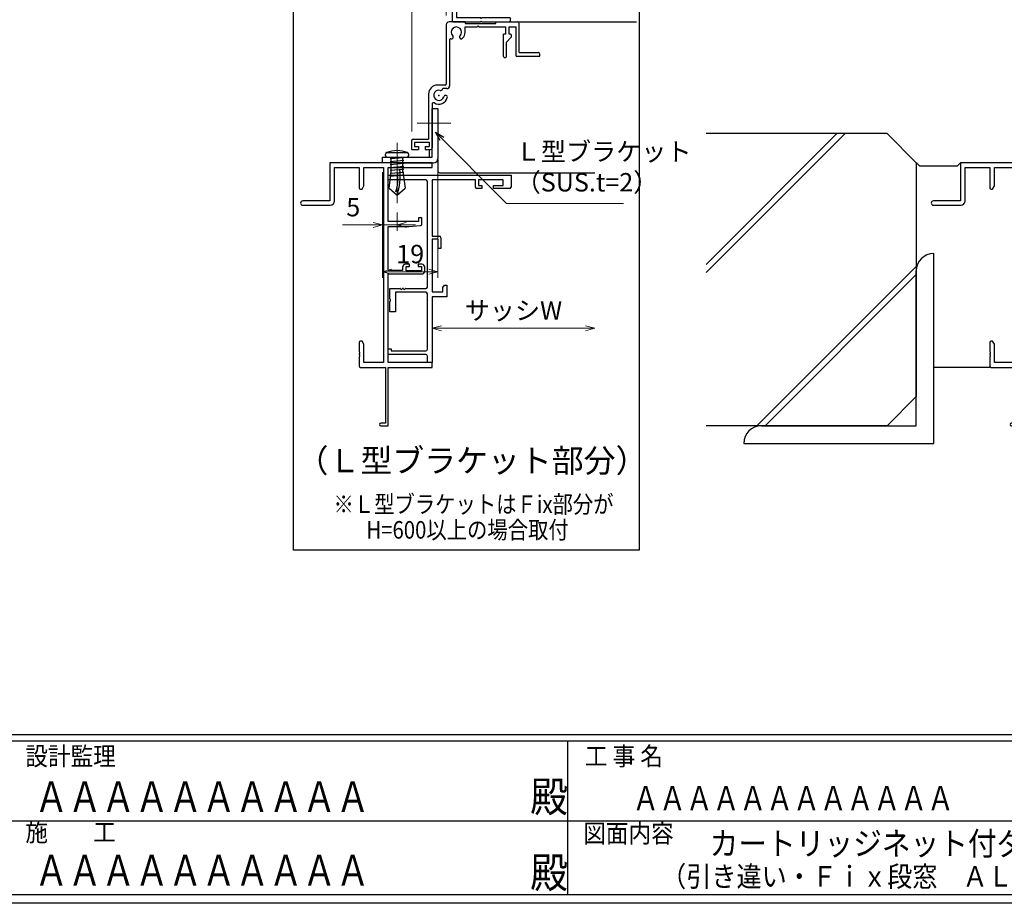
# Model space of a CAD drawing. Units: millimetres. Extents: x -1 to 2514, y 12 to 867.
# Drawn here: x 1695 to 2032, y 12 to 314 of the extents above; entities that cross this region are included whole.
import ezdxf
from ezdxf.enums import TextEntityAlignment as Align

# ---------------------------------------------------------------- set-up
doc = ezdxf.new("R2010")
doc.units = ezdxf.units.MM
doc.header["$LTSCALE"] = 3
doc.linetypes.add('ACAD_ISO04W100', pattern=[30, 24, -3, 0, -3])
doc.layers.get('0').update_dxf_attribs({"lineweight": 25})
doc.layers.get('Defpoints').update_dxf_attribs({"color": 151, "lineweight": 25})
for name, color, linetype, lineweight in [('0000YKKｻｯｼ枠', 7, 'Continuous', 25), ('003', 2, 'Continuous', 25), ('006', 4, 'ACAD_ISO04W100', 20)]:
    doc.layers.add(name, color=color, linetype=linetype, lineweight=lineweight)
for name, color, linetype in [('0000躯体', 253, 'Continuous'), ('2', 7, 'Continuous'), ('YKK_ZWAK', 7, 'Continuous'), ('型材', 3, 'Continuous')]:
    doc.layers.add(name, color=color, linetype=linetype)
doc.styles.add('AT_VECTOR', font='romans.shx', dxfattribs={"bigfont": 'extfont.shx'})
doc.styles.add('DIM', font='romans.shx', dxfattribs={"width": 0.75, "bigfont": 'extfont.shx'})
doc.styles.add('YKK_OSSTYLE1', font='romans.shx', dxfattribs={"width": 0.9, "bigfont": 'EXTFONT.SHX'})
doc.dimstyles.new('DIM', dxfattribs={"dimtxt": 3, "dimasz": 1.5, "dimexe": 1, "dimexo": 1.5, "dimgap": 1, "dimtad": 1, "dimdsep": 46, "dimtxsty": 'DIM', "dimblk": 'OPEN30', "dimcen": 0, "dimclrd": 4, "dimclre": 4, "dimclrt": 7, "dimadec": 0, "dimazin": 0, "dimtfac": 1, "dimtmove": 0, "dimatfit": 3, "dimldrblk": 'OPEN30', "dimfxl": 1, "dimlwd": 20, "dimlwe": 20, "dimarcsym": 0})

# ---------------------------------------------------------------- blocks, each defined once
blk = doc.blocks.new('_Open30')
at = {"color": 0, "linetype": 'ByBlock', "lineweight": -2}
for p, q in [((-1, 0.27), (0, 0)), ((0, 0), (-1, -0.27)), ((0, 0), (-1, 0))]:
    blk.add_line(p, q, dxfattribs=at)
blk = doc.blocks.new('2K-63017', base_point=(45, 20))
at = {"color": 0, "linetype": 'ByBlock', "lineweight": -2, "ltscale": 0.5}
for p, q in [((45, 90), (10, 90)), ((10, 90), (10, 77)), ((11.63, 77), (11.63, 88.37)), ((11.63, 88.37), (20, 88.37)), ((20, 88.37), (20, 81.5)), ((21.63, 88.37), (28.37, 88.37)), ((21.63, 82.09), (21.63, 88.37)), ((28.37, 88.37), (28.37, 21.63)), ((30, 69.9), (30, 88.37)), ((30, 88.37), (45, 88.37)), ((45, 88.37), (45, 90)), ((20.5, 81), (21, 81)), ((21, 81), (21.63, 82.09)), ((10, 77), (0.75, 77)), ((0.75, 75.5), (10.13, 75.5)), ((41.5, 71.2), (40.3, 71.2)), ((40.3, 71.2), (40.3, 69.9)), ((41.5, 69.05), (41.5, 71.2)), ((40.3, 69.9), (30, 69.9)), ((30, 53.2), (30, 68.2)), ((30, 68.2), (37, 68.2)), ((37, 68.2), (41.04, 68.55)), ((34.9, 54.3), (34.9, 53.2)), ((37.2, 55.3), (35.9, 55.3)), ((36.1, 53), (36.1, 54.5)), ((36.1, 54.5), (37.2, 54.5)), ((37.2, 54.5), (37.2, 55.3)), ((41.5, 55.3), (40.2, 55.3)), ((40.2, 55.3), (40.2, 54.5)), ((40.2, 54.5), (41.3, 54.5)), ((41.3, 54.5), (41.3, 53)), ((42.5, 53), (42.5, 54.3)), ((34.9, 53.2), (30, 53.2)), ((30, 21.63), (30, 52)), ((30, 52), (41.5, 52)), ((41.3, 53), (36.1, 53)), ((20, 28.5), (20, 25.46)), ((21, 29), (20.5, 29)), ((21.63, 27.91), (21, 29)), ((21.63, 21.63), (21.63, 27.91)), ((20, 24.54), (20, 24.46)), ((20, 23.54), (20, 20.5)), ((28.37, 21.63), (21.63, 21.63)), ((45, 21.63), (30, 21.63)), ((45, 20), (45, 21.63)), ((20.5, 20), (29, 20)), ((29, 20), (29, 0.9)), ((30, 0), (30, 20)), ((30, 20), (45, 20)), ((29, 0.9), (27.45, 0.9)), ((27.45, 0), (30, 0))]:
    blk.add_line(p, q, dxfattribs=at)
for centre, radius, start, end in [((20.5, 81.5), 0.5, 180, 270), ((0.75, 76.25), 0.75, 90, 270), ((10.13, 77), 1.5, 270, 0), ((41, 69.05), 0.5, 275, 360), ((35.9, 54.3), 1, 90, 180), ((41.5, 54.3), 1, 0, 90), ((41.5, 53), 1, 270, 0), ((20.5, 28.5), 0.5, 90, 180), ((20.2, 25.46), 0.2, 180, 246.4218), ((20.2, 24.54), 0.2, 113.5782, 180), ((20.2, 24.46), 0.2, 180, 246.4218), ((20.2, 23.54), 0.2, 113.5782, 180), ((20, 25), 0.3, 293.5782, 66.4218), ((20, 24), 0.3, 293.5782, 66.4218), ((20.5, 20.5), 0.5, 180, 270), ((27.45, 0.45), 0.45, 90, 270)]:
    blk.add_arc(centre, radius, start, end, dxfattribs=at)
blk = doc.blocks.new('基本$0$2K-64450')
at = {"color": 0, "linetype": 'ByBlock', "lineweight": -2, "ltscale": 0.5}
for p, q in [((0, 62.47), (0, 64.1)), ((0, 64.1), (42, 64.1)), ((42, 64.1), (42, 60)), ((12.87, 62.47), (0, 62.47)), ((13.37, 25.8), (13.37, 61.97)), ((29.8, 62.47), (15, 62.47)), ((15, 62.47), (15, 43.2)), ((29.8, 60), (29.8, 62.47)), ((39.3, 62.47), (30.8, 62.47)), ((30.8, 62.47), (30.8, 60.5)), ((39.3, 60.5), (39.3, 62.47)), ((32, 59.5), (30.3, 59.5)), ((30.8, 60.5), (32, 60.5)), ((32, 60.5), (32, 59.5)), ((36, 59.5), (36, 60.5)), ((36, 60.5), (39.3, 60.5)), ((41.5, 59.5), (36, 59.5)), ((15, 43.2), (17.5, 43.2)), ((17, 42.2), (15, 42.2)), ((15, 42.2), (15, 24.13)), ((17, 39), (17, 42.2)), ((18, 42.7), (18, 39)), ((18, 39), (17, 39)), ((0.5, 21.76), (0.5, 25.3)), ((0.5, 25.3), (4.04, 25.3)), ((12.87, 24), (2.5, 24)), ((2.5, 24), (2.5, 17.3)), ((4.96, 25.3), (5.04, 25.3)), ((5.96, 25.3), (12.87, 25.3)), ((15, 24.13), (18.7, 24.13)), ((18.7, 25.63), (19.2, 26.5)), ((18.7, 24.13), (18.7, 25.63)), ((19.2, 26.5), (20, 26.5)), ((20, 26.5), (20, 22.5)), ((0.5, 17.3), (0.5, 20.84)), ((13.37, 4.5), (13.37, 23.5)), ((20, 22.5), (15, 22.5)), ((15, 22.5), (15, 0)), ((2.5, 17.3), (0.5, 17.3)), ((0, 2.7), (0, 4.7)), ((0, 4.7), (1, 4.7)), ((1, 4.7), (1, 4)), ((1, 4), (12.87, 4)), ((12.87, 2.7), (0, 2.7)), ((13.37, 0), (13.37, 2.2)), ((15, 0), (13.37, 0))]:
    blk.add_line(p, q, dxfattribs=at)
for centre, radius, start, end in [((12.87, 61.97), 0.5, 0, 90), ((30.3, 60), 0.5, 180, 270), ((41.5, 60), 0.5, 270, 0), ((17.5, 42.7), 0.5, 0, 90), ((4.04, 25.1), 0.2, 23.5782, 90), ((4.5, 25.3), 0.3, 203.5782, 336.4218), ((4.96, 25.1), 0.2, 90, 156.4218), ((5.04, 25.1), 0.2, 23.5782, 90), ((5.5, 25.3), 0.3, 203.5782, 336.4218), ((5.96, 25.1), 0.2, 90, 156.4218), ((12.87, 25.8), 0.5, 270, 0), ((12.87, 23.5), 0.5, 0, 90), ((0.7, 21.76), 0.2, 180, 246.4218), ((0.7, 20.84), 0.2, 113.5782, 180), ((0.5, 21.3), 0.3, 293.5782, 66.4218), ((12.87, 4.5), 0.5, 270, 0), ((12.87, 2.2), 0.5, 0, 90)]:
    blk.add_arc(centre, radius, start, end, dxfattribs=at)
blk = doc.blocks.new('*D160')
at = {"layer": '003', "color": 4, "lineweight": 20, "ltscale": 0.2}
for p, q in [((1819.18, 262.24), (1819.18, 242.08)), ((1824.18, 248.45), (1824.18, 242.08)), ((1816.03, 244.18), (1805.53, 244.18)), ((1824.18, 244.18), (1819.18, 244.18)), ((1827.33, 244.18), (1830.48, 244.18))]:
    blk.add_line(p, q, dxfattribs=at)
at = {"layer": 'Defpoints', "color": 0, "ltscale": 0.2}
for p in [(1819.18, 265.39), (1824.18, 251.6), (1819.18, 244.18)]:
    blk.add_point(p, dxfattribs=at)
at = {"layer": '003', "color": 4, "lineweight": 20, "ltscale": 0.2, "xscale": 3.15, "yscale": 3.15, "zscale": 3.15}
blk.add_blockref('_Open30', (1819.18, 244.18), dxfattribs=at)
at = {"layer": '003', "color": 4, "lineweight": 20, "ltscale": 0.2, "xscale": 3.15, "yscale": 3.15, "zscale": 3.15, "rotation": 180}
blk.add_blockref('_Open30', (1824.18, 244.18), dxfattribs=at)
at = {"layer": '003', "color": 7, "ltscale": 0.2, "insert": (1809.2, 249.43), "char_height": 6.3, "attachment_point": 5, "style": 'DIM', "bg_fill": 3, "box_fill_scale": 1.1, "bg_fill_color": 9, "bg_fill_true_color": 13158600, "bg_fill_transparency": 9510012}
blk.add_mtext('5', dxfattribs=at)
blk = doc.blocks.new('*D161')
at = {"layer": '003', "color": 4, "lineweight": 20, "ltscale": 0.2}
for p, q in [((1838.18, 263.74), (1838.18, 226.02)), ((1819.18, 262.24), (1819.18, 226.02)), ((1822.33, 228.12), (1835.03, 228.12))]:
    blk.add_line(p, q, dxfattribs=at)
at = {"layer": 'Defpoints', "color": 0, "ltscale": 0.2}
for p in [(1838.18, 266.89), (1819.18, 265.39), (1838.18, 228.12)]:
    blk.add_point(p, dxfattribs=at)
at = {"layer": '003', "color": 4, "lineweight": 20, "ltscale": 0.2, "xscale": 3.15, "yscale": 3.15, "zscale": 3.15, "rotation": 180}
blk.add_blockref('_Open30', (1819.18, 228.12), dxfattribs=at)
at = {"layer": '003', "color": 4, "lineweight": 20, "ltscale": 0.2, "xscale": 3.15, "yscale": 3.15, "zscale": 3.15}
blk.add_blockref('_Open30', (1838.18, 228.12), dxfattribs=at)
at = {"layer": '003', "color": 7, "ltscale": 0.2, "insert": (1828.68, 233.37), "char_height": 6.3, "attachment_point": 5, "style": 'DIM', "bg_fill": 3, "box_fill_scale": 1.1, "bg_fill_color": 9, "bg_fill_true_color": 13158600, "bg_fill_transparency": 9510017}
blk.add_mtext('19', dxfattribs=at)
blk = doc.blocks.new('2型')
for p, q in [((-10.2, 22.8), (-10.2, 23.7)), ((-9.9, 24), (9.5, 24)), ((9.8, 23.7), (9.8, 0.3)), ((-9.9, 22.5), (-0.5, 22.5)), ((-0.2, 22.8), (-0.5, 22.5)), ((-0.2, 22.8), (0.1, 22.5)), ((0.1, 22.5), (8.3, 22.5)), ((8.3, 22.5), (8.3, 12.3)), ((8.6, 12), (8.3, 12.3)), ((8.6, 12), (8.3, 11.7)), ((8.3, 11.7), (8.3, 1.5)), ((-10.2, 0.3), (-10.2, 1.2)), ((-0.5, 1.5), (-9.9, 1.5)), ((-0.4, 0), (-9.9, 0)), ((-0.2, 1.2), (-0.5, 1.5)), ((-0.2, 0.2), (-0.4, 0)), ((-0.2, 1.2), (0.1, 1.5)), ((-0.2, 0.2), (0, 0)), ((9.5, 0), (0, 0)), ((8.3, 1.5), (0.1, 1.5))]:
    blk.add_line(p, q)
for centre, start, end in [((-9.9, 23.7), 90, 180), ((9.5, 23.7), 0, 90), ((-9.9, 22.8), 180, 270), ((-9.9, 1.2), 90, 180), ((-9.9, 0.3), 180, 270), ((9.5, 0.3), 270, 0)]:
    blk.add_arc(centre, 0.3, start, end)
blk = doc.blocks.new('*D162')
at = {"color": 4, "lineweight": 20, "ltscale": 0.2}
for p, q in [((1829.18, 276.14), (1829.18, 351.7)), ((1840.98, 315.79), (1840.98, 351.7)), ((1832.33, 349.6), (1837.83, 349.6))]:
    blk.add_line(p, q, dxfattribs=at)
at = {"layer": 'Defpoints', "color": 0, "ltscale": 0.2}
for p in [(1840.98, 349.6), (1840.98, 312.64), (1829.18, 272.99)]:
    blk.add_point(p, dxfattribs=at)
at = {"color": 4, "lineweight": 20, "ltscale": 0.2, "xscale": 3.15, "yscale": 3.15, "zscale": 3.15, "rotation": 180}
blk.add_blockref('_Open30', (1829.18, 349.6), dxfattribs=at)
at = {"color": 4, "lineweight": 20, "ltscale": 0.2, "xscale": 3.15, "yscale": 3.15, "zscale": 3.15}
blk.add_blockref('_Open30', (1840.98, 349.6), dxfattribs=at)
at = {"color": 7, "ltscale": 0.2, "insert": (1835.08, 354.85), "char_height": 6.3, "attachment_point": 5, "style": 'DIM', "bg_fill": 3, "box_fill_scale": 1.1, "bg_fill_color": 9, "bg_fill_true_color": 13158600, "bg_fill_transparency": 9505282}
blk.add_mtext('11.8', dxfattribs=at)
blk = doc.blocks.new('*D164')
at = {"layer": '003', "color": 4, "lineweight": 20, "ltscale": 0.2}
for p, q in [((1841.98, 349.6), (1849.01, 371.07)), ((1849.01, 371.07), (1856.36, 371.07)), ((1840.98, 315.79), (1840.98, 351.7)), ((1842.98, 340.49), (1842.98, 351.7)), ((1837.83, 349.6), (1834.68, 349.6)), ((1842.98, 349.6), (1840.98, 349.6)), ((1842.98, 349.6), (1840.98, 349.6)), ((1846.13, 349.6), (1849.28, 349.6))]:
    blk.add_line(p, q, dxfattribs=at)
at = {"layer": 'Defpoints', "color": 0, "ltscale": 0.2}
for p in [(1840.98, 349.6), (1842.98, 337.34), (1840.98, 312.64)]:
    blk.add_point(p, dxfattribs=at)
at = {"layer": '003', "color": 4, "lineweight": 20, "ltscale": 0.2, "xscale": 3.15, "yscale": 3.15, "zscale": 3.15}
blk.add_blockref('_Open30', (1840.98, 349.6), dxfattribs=at)
at = {"layer": '003', "color": 4, "lineweight": 20, "ltscale": 0.2, "xscale": 3.15, "yscale": 3.15, "zscale": 3.15, "rotation": 180}
blk.add_blockref('_Open30', (1842.98, 349.6), dxfattribs=at)
at = {"layer": '003', "color": 7, "ltscale": 0.2, "insert": (1852.68, 376.32), "char_height": 6.3, "attachment_point": 5, "style": 'DIM', "bg_fill": 3, "box_fill_scale": 1.1, "bg_fill_color": 9, "bg_fill_true_color": 13158600, "bg_fill_transparency": 9505242}
blk.add_mtext('2', dxfattribs=at)

msp = doc.modelspace()

# ---------------------------------------------------------------- linework, layer by layer
at = {"layer": '0000躯体'}
for p, q in [((1977.511, 275.393), (1929.96, 227.842)), ((1974.691, 275.393), (1929.96, 230.662)), ((1991.822, 275.393), (1929.96, 275.393)), ((1991.822, 275.393), (2001.822, 265.393)), ((2001.822, 265.393), (2001.822, 185.393)), ((2002.938, 264.393), (2001.938, 265.393)), ((2002.938, 264.393), (2015.938, 264.393)), ((2015.938, 264.393), (2016.938, 265.393)), ((2007.822, 169.393), (2007.822, 234.393)), ((2001.822, 229.959), (1947.256, 175.393)), ((2001.822, 227.139), (1950.076, 175.393)), ((2001.822, 175.393), (2001.822, 228.393)), ((2026.938, 195.393), (2007.822, 195.393)), ((1991.822, 175.393), (2001.822, 185.393)), ((1991.822, 175.393), (1929.96, 175.393)), ((1948.822, 175.393), (2001.822, 175.393)), ((1942.822, 169.393), (2007.822, 169.393))]:
    msp.add_line(p, q, dxfattribs=at)
for centre in [(2007.822, 228.393), (1948.822, 169.393)]:
    msp.add_arc(centre, 6, 90, 180, dxfattribs=at)
at = {"layer": '003'}
for p, q in [((1847.477, 313.643), (1841.977, 313.643)), ((1847.477, 313.643), (1847.477, 313.143)), ((1857.977, 313.143), (1857.977, 313.643)), ((1857.977, 313.643), (1865.477, 313.643)), ((1865.477, 313.643), (1906.077, 313.643)), ((1840.977, 312.643), (1840.977, 292.293)), ((1847.477, 313.143), (1857.977, 313.143)), ((1847.477, 311.943), (1851.677, 311.943)), ((1847.477, 310.143), (1847.477, 311.943)), ((1851.977, 312.243), (1851.677, 311.943)), ((1851.977, 312.243), (1852.277, 311.943)), ((1852.277, 311.943), (1861.377, 311.943)), ((1861.377, 309.443), (1861.377, 311.943)), ((1862.577, 311.943), (1864.977, 311.943)), ((1862.577, 309.443), (1862.577, 311.943)), ((1864.977, 301.943), (1864.977, 311.943)), ((1865.977, 303.143), (1865.977, 313.143)), ((1842.177, 307.598), (1842.177, 291.793)), ((1861.377, 309.443), (1860.577, 309.443)), ((1860.577, 301.743), (1860.577, 309.443)), ((1863.189, 308.356), (1861.577, 306.744)), ((1861.577, 301.743), (1861.577, 306.744)), ((1860.877, 301.443), (1861.277, 301.443)), ((1864.977, 301.943), (1872.977, 301.943)), ((1865.977, 303.143), (1872.477, 303.143)), ((1872.977, 301.943), (1872.977, 302.643)), ((1840.677, 291.993), (1837.977, 291.993)), ((1841.177, 290.793), (1839.893, 290.793)), ((1834.977, 288.993), (1834.977, 273.493)), ((1836.177, 285.491), (1836.177, 270.493)), ((1836.177, 267.393), (1836.177, 283.993)), ((1836.177, 283.993), (1838.177, 283.993)), ((1838.177, 283.993), (1838.177, 266.893)), ((1829.177, 272.993), (1829.177, 269.993)), ((1829.677, 273.493), (1834.977, 273.493)), ((1829.177, 269.993), (1831.527, 269.993)), ((1830.177, 272.493), (1835.177, 272.493)), ((1830.177, 272.493), (1830.177, 270.993)), ((1830.177, 270.993), (1831.527, 270.993)), ((1831.527, 270.993), (1831.527, 269.993)), ((1833.827, 270.993), (1835.177, 270.993)), ((1833.827, 270.993), (1833.827, 269.993)), ((1833.827, 269.993), (1835.677, 269.993)), ((1835.177, 272.493), (1835.177, 270.993)), ((1835.177, 269.993), (1835.177, 267.393)), ((1819.177, 265.393), (1819.177, 267.393)), ((1819.177, 267.393), (1836.177, 267.393)), ((1838.177, 266.493), (1838.177, 262.493))]:
    msp.add_line(p, q, dxfattribs=at)
at = {"layer": '003', "linetype": 'Continuous'}
for p, q in [((1862.977, 309.443), (1862.577, 309.443)), ((1863.277, 308.568), (1863.277, 309.143))]:
    msp.add_line(p, q, dxfattribs=at)
at = {"layer": '003', "ltscale": 0.2}
msp.add_line((1825.177, 265.393), (1836.677, 265.393), dxfattribs=at)
at = {"layer": '003', "color": 4, "lineweight": 20, "ltscale": 0.2}
for p, q in [((1836.187, 218.743), (1836.187, 206.714)), ((1839.337, 208.814), (1888.652, 208.814))]:
    msp.add_line(p, q, dxfattribs=at)
at = {"layer": '003'}
for centre, radius, start, end in [((1841.977, 312.643), 1, 90, 180), ((1865.477, 313.143), 0.5, 0, 90), ((1844.477, 310.143), 1.75, 315.12169, 224.87831), ((1844.477, 310.143), 3, 315.12169, 0), ((1842.477, 307.598), 0.3, 69.95452, 180), ((1842.794, 308.467), 0.625, 249.95452, 44.87831), ((1846.159, 308.467), 0.625, 135.12169, 315.12169), ((1862.977, 308.568), 0.3, 315, 0), ((1860.877, 301.743), 0.3, 180, 270), ((1861.277, 301.743), 0.3, 270, 0), ((1872.477, 302.643), 0.5, 0, 90), ((1837.977, 288.993), 3, 90, 180), ((1838.477, 288.493), 1.75, 75, 345), ((1839.091, 290.787), 0.625, 255, 346.39417), ((1839.893, 290.593), 0.2, 90, 166.39417), ((1840.677, 292.293), 0.3, 270, 0), ((1841.177, 291.793), 1, 270, 0), ((1838.477, 288.493), 3, 239.05028, 345), ((1840.771, 287.878), 0.625, 345, 165), ((1836.677, 285.491), 0.5, 59.05028, 180), ((1829.677, 272.993), 0.5, 90, 180), ((1835.677, 270.493), 0.5, 270, 0), ((1836.677, 266.893), 1.5, 270, 0), ((1838.677, 262.493), 0.5, 180, 270)]:
    msp.add_arc(centre, radius, start, end, dxfattribs=at)
at = {"layer": '003', "linetype": 'Continuous'}
msp.add_arc((1862.977, 309.143), 0.3, 0, 90, dxfattribs=at)
at = {"layer": '003'}
msp.add_point((1838.477, 288.493), dxfattribs=at)
at = {"layer": '006'}
for p, q in [((1842.613, 278.993), (1831.04, 278.993)), ((1824.177, 272.219), (1824.177, 251.604))]:
    msp.add_line(p, q, dxfattribs=at)
at = {"layer": '2', "color": 2, "linetype": 'Continuous'}
for p, q in [((1820.182, 267.893), (1820.182, 268.393)), ((1820.682, 268.893), (1827.682, 268.893)), ((1820.682, 267.393), (1827.682, 267.393)), ((1821.812, 265.853), (1826.472, 266.263)), ((1821.862, 266.853), (1826.472, 267.263)), ((1822.182, 267.393), (1826.182, 267.393)), ((1822.182, 262.323), (1822.182, 267.393)), ((1826.182, 262.323), (1826.182, 267.393)), ((1828.182, 267.893), (1828.182, 268.393)), ((1821.782, 264.843), (1826.472, 265.253)), ((1821.822, 263.853), (1826.472, 264.263)), ((1821.822, 262.843), (1826.472, 263.253)), ((1821.492, 256.723), (1822.182, 262.323)), ((1821.792, 260.833), (1826.472, 261.243)), ((1821.802, 261.833), (1826.472, 262.243)), ((1826.182, 262.323), (1826.932, 256.723)), ((1821.492, 256.723), (1824.182, 254.393)), ((1824.182, 254.393), (1826.932, 256.723))]:
    msp.add_line(p, q, dxfattribs=at)
for centre, radius, start, end in [((1824.172, 260.083), 9.5, 67.99704, 111.94702), ((1820.682, 268.393), 0.5, 90, 180), ((1820.682, 267.893), 0.5, 180, 270), ((1827.682, 268.393), 0.5, 0, 90), ((1827.682, 267.893), 0.5, 270, 0), ((1804.942, 260.883), 20.31, 341.35981, 6.33396), ((1806.732, 260.443), 17.75, 343.94377, 4.87888)]:
    msp.add_arc(centre, radius, start, end, dxfattribs=at)
at = {"layer": 'YKK_ZWAK', "color": 254, "linetype": 'Continuous'}
for p, q in [((2474.951, 69.6), (1297.475, 69.6)), ((2418.251, 67.5), (1297.475, 67.5)), ((1882.451, 67.5), (1882.451, 15)), ((1297.475, 15), (2418.251, 15))]:
    msp.add_line(p, q, dxfattribs=at)
at = {"layer": 'YKK_ZWAK', "color": 131, "linetype": 'Continuous'}
for p, q in [((1691.351, 40.201), (1884.551, 40.201)), ((1884.551, 40.201), (2092.751, 40.201))]:
    msp.add_line(p, q, dxfattribs=at)

# ---------------------------------------------------------------- block references
at = {"layer": '0000YKKｻｯｼ枠'}
for p in [(1836.187, 195.393), (2051.938, 195.393)]:
    msp.add_blockref('2K-63017', p, dxfattribs=at)
at = {"layer": '003', "color": 4, "lineweight": 20, "ltscale": 0.2, "xscale": 3.15000000000009, "yscale": 3.15000000000009, "zscale": 3.15, "rotation": 180}
msp.add_blockref('_Open30', (1836.187, 208.814), dxfattribs=at)
at = {"layer": '003', "color": 4, "lineweight": 20, "ltscale": 0.2, "xscale": 3.15000000000009, "yscale": 3.15000000000009, "zscale": 3.15}
msp.add_blockref('_Open30', (1891.802, 208.814), dxfattribs=at)
at = {"layer": '型材', "xscale": -1}
msp.add_blockref('2型', (1852.777, 313.643), dxfattribs=at)

# ---------------------------------------------------------------- texts
at = {"style": 'AT_VECTOR'}
msp.add_text('（Ｌ型ブラケット部分）', height=8, dxfattribs=at).set_placement((1849.83, 163.495), align=Align.MIDDLE_CENTER)
for s, height, style, width, p in [('※Ｌ型ブラケットはＦix部分が', 6, 'AT_VECTOR', 0.85, (1850.344, 148.577)), ('H=600以上の場合取付', 6, 'AT_VECTOR', 0.85, (1848.303, 139.8)), ('カートリッジネット付ダイヤ格子', 8, 'YKK_OSSTYLE1', 0.9, (2004.768, 32.469)), ('（引き違い・Ｆｉｘ段窓\u3000ＡＬＣ造納まり図）', 7, 'YKK_OSSTYLE1', 0.9, (2004.768, 21.196))]:
    msp.add_text(s, height=height, dxfattribs=dict(style=style, width=width)).set_placement(p, align=Align.MIDDLE_CENTER)
at = {"layer": '003', "color": 7, "ltscale": 0.2, "insert": (1863.994, 214.064), "char_height": 6.3, "attachment_point": 5, "style": 'DIM', "bg_fill": 3, "box_fill_scale": 1.1, "bg_fill_color": 9, "bg_fill_true_color": 13158600, "bg_fill_transparency": 11212218}
msp.add_mtext('サッシW', dxfattribs=at)
at = {"layer": 'Defpoints', "style": 'YKK_OSSTYLE1', "width": 0.8}
for s, height, p in [('ＡＡＡＡＡＡＡＡＡＡ', 10.5, (1700.185, 43.263)), ('ＡＡＡＡＡＡＡＡＡＡＡＡ', 8.4, (1904.687, 43.771)), ('ＡＡＡＡＡＡＡＡＡＡ', 10.5, (1700.185, 18.062))]:
    msp.add_text(s, height=height, dxfattribs=at).set_placement(p)
at = {"layer": 'YKK_ZWAK', "color": 131, "linetype": 'Continuous', "style": 'YKK_OSSTYLE1', "width": 0.9}
for s, p in [('設計監理', (1697.005, 59.201)), ('工 事 名', (1888.469, 59.201)), ('施\u3000\u3000工', (1697.005, 33.219)), ('図面内容', (1887.877, 32.778))]:
    msp.add_text(s, height=6.3, dxfattribs=at).set_placement(p)
at = {"layer": 'YKK_ZWAK', "color": 254, "linetype": 'Continuous', "style": 'YKK_OSSTYLE1', "width": 0.9}
for p in [(1869.728, 43.263), (1869.728, 17.281)]:
    msp.add_text('殿', height=10.5, dxfattribs=at).set_placement(p)

# ---------------------------------------------------------------- leaders
at = {"layer": '003', "ltscale": 0.2, "annotation_type": 0, "has_hookline": 1, "hookline_direction": 0, "text_width": 36.855}
msp.add_leader([(1837.331, 275.845), (1861.642, 251.533), (1862.669, 251.533)], dimstyle='DIM', override={"dimscale": 2.1, "dimgap": 1, "dimtad": 1, "dimadec": 2, "dimazin": 2, "dimtfill": 1}, dxfattribs=at)

# ---------------------------------------------------------------- next in the draw order: block references
at = {"layer": '0000YKKｻｯｼ枠'}
msp.add_blockref('基本$0$2K-64450', (1821.187, 197.093), dxfattribs=at)

# ---------------------------------------------------------------- next in the draw order: texts
at = {"layer": '003', "color": 7, "ltscale": 0.2, "insert": (1864.769, 253.633), "char_height": 6.3, "attachment_point": 7, "style": 'DIM', "bg_fill": 3, "box_fill_scale": 1.1, "bg_fill_color": 9, "bg_fill_true_color": 13158600, "bg_fill_transparency": 3447}
msp.add_mtext('Ｌ型ブラケット\\P（SUS.t=2）', dxfattribs=at)

# ---------------------------------------------------------------- next in the draw order: linework, layer by layer
at = {"layer": '003'}
msp.add_line((1838.677, 261.993), (1891.792, 261.993), dxfattribs=at)
at = {"layer": '003', "ltscale": 0.2}
msp.add_lwpolyline([(1788.795, 391.042), (1907.069, 391.042), (1907.069, 132.878), (1788.795, 132.878)], close=True, dxfattribs=at)
at = {"layer": 'Defpoints', "ltscale": 0.5}
msp.add_lwpolyline([(1276.475, 867), (2505.875, 867), (2505.875, 12), (1276.475, 12)], close=True, dxfattribs=at)

# ---------------------------------------------------------------- next in the draw order: dimensions: what is measured, and where the dimension line sits
at = {"ltscale": 0.2}
dim = msp.add_linear_dim(base=(1840.977, 349.603), p1=(1829.177, 272.993), p2=(1840.977, 312.643), angle=180, dimstyle='DIM', override={"dimscale": 2.1, "dimadec": 2, "dimazin": 2, "dimtfill": 1}, dxfattribs=at)
dim.commit()
dim.dimension.update_dxf_attribs({"geometry": '*D162', "text_midpoint": (1835.077, 349.603), "dimtype": 160})
at = {"layer": '003', "ltscale": 0.2}
dim = msp.add_linear_dim(base=(1819.177, 244.18), p1=(1824.177, 251.604), p2=(1819.177, 265.393), dimstyle='DIM', override={"dimscale": 2.1, "dimadec": 2, "dimazin": 2, "dimtfill": 1}, dxfattribs=at)
dim.commit()
dim.dimension.update_dxf_attribs({"geometry": '*D160', "text_midpoint": (1809.202, 249.43)})

# ---------------------------------------------------------------- next in the draw order: dimensions: what is measured, and where the dimension line sits
dim = msp.add_linear_dim(base=(1840.977, 349.603), p1=(1842.977, 337.343), p2=(1840.977, 312.643), angle=180, dimstyle='DIM', override={"dimscale": 2.1, "dimadec": 2, "dimazin": 2, "dimtmove": 1, "dimtfill": 1}, dxfattribs=at)
dim.commit()
dim.dimension.update_dxf_attribs({"geometry": '*D164', "text_midpoint": (1851.108, 371.068), "dimtype": 160})
dim = msp.add_linear_dim(base=(1838.177, 228.125), p1=(1819.177, 265.393), p2=(1838.177, 266.893), dimstyle='DIM', override={"dimscale": 2.1, "dimadec": 2, "dimazin": 2, "dimtfill": 1}, dxfattribs=at)
dim.commit()
dim.dimension.update_dxf_attribs({"geometry": '*D161', "text_midpoint": (1828.677, 233.375)})

doc.saveas('drawing.dxf')
